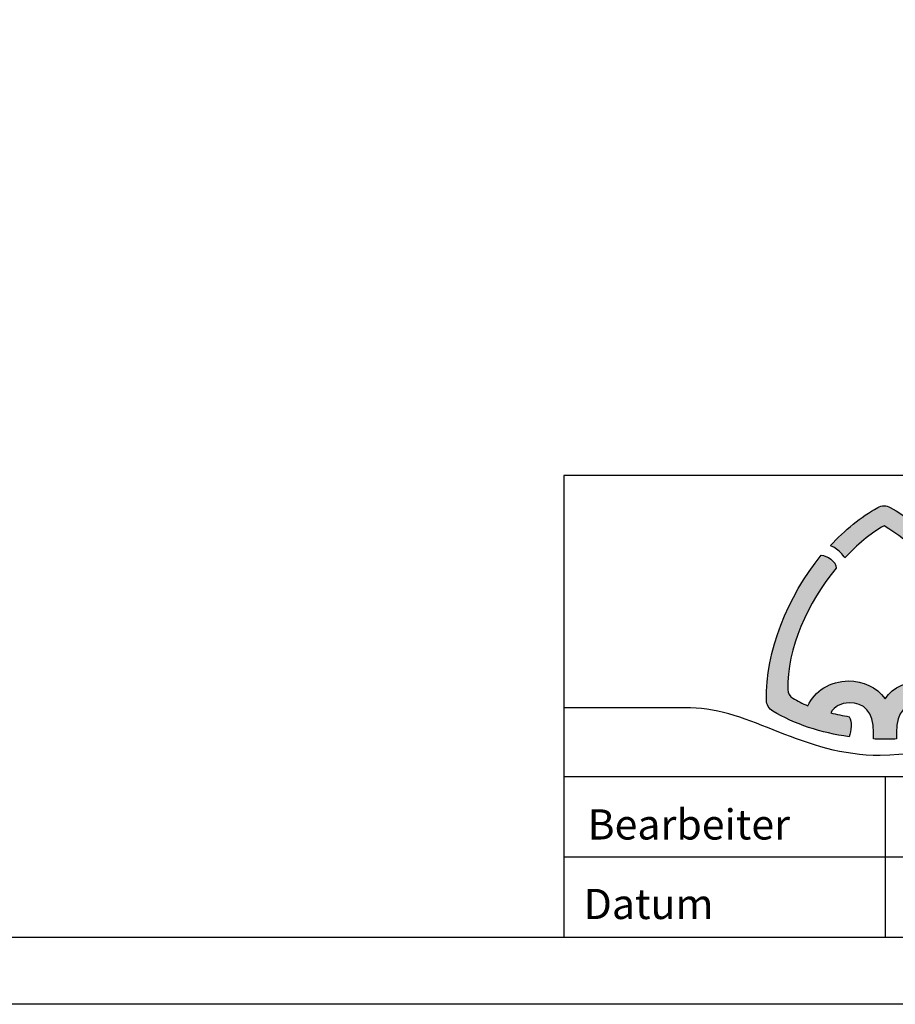
# Model space of a CAD drawing. Units: millimetres. Extents: x 226844 to 264094, y 112545 to 133120.
# Drawn here: x 240122 to 241431, y 126950 to 128421 of the extents above; entities that cross this region are included whole.
import ezdxf

# ---------------------------------------------------------------- set-up
doc = ezdxf.new("R2010")
doc.units = ezdxf.units.MM
doc.layers.add('Ansichtsfenster', color=253, linetype='Continuous', plot=False)
doc.layers.add('BEMASSUNG', color=4, linetype='Continuous', lineweight=25)
for name, color, linetype in [('Ebene 1', 7, 'Continuous'), ('FELDTEXT', 8, 'Continuous'), ('LinieM - Logo', 7, 'Continuous'), ('ZEICHENFELD', 7, 'Continuous')]:
    doc.layers.add(name, color=color, linetype=linetype)
doc.styles.add('ROMANS', font='romans')

# ---------------------------------------------------------------- blocks, each defined once
blk = doc.blocks.new('Linie M - Logo')
at = {"layer": 'LinieM - Logo'}
h = blk.add_hatch(color=253, dxfattribs=at)
h.dxf.hatch_style = 2
edge = h.paths.add_edge_path()
edge.add_spline(control_points=[(16.256, 13.402), (16.085, 13.519), (15.81, 13.519), (15.639, 13.402), (14.791, 12.937), (13.991, 12.283), (13.276, 11.507), (13.335, 11.481), (13.39, 11.453), (13.444, 11.423), (13.628, 11.315), (13.814, 11.165), (13.956, 10.952), (13.968, 10.934), (13.979, 10.916), (13.99, 10.897), (14.599, 11.553), (15.261, 12.097), (15.947, 12.496), (17.264, 11.732), (18.492, 10.435), (19.421, 8.827), (20.35, 7.219), (20.858, 5.506), (20.861, 3.984), (20.842, 3.973), (20.823, 3.962), (20.803, 3.951), (20.803, 3.951), (20.803, 3.952), (20.803, 3.952), (20.803, 3.952), (20.802, 3.951), (20.802, 3.951), (20.664, 3.873), (20.52, 3.8), (20.373, 3.73), (20.502, 3.441), (20.581, 3.126), (20.6, 2.797), (20.911, 2.937), (21.21, 3.092), (21.492, 3.264), (21.679, 3.353), (21.817, 3.591), (21.801, 3.798), (21.881, 7.38), (19.397, 11.681), (16.256, 13.402)], knot_values=[0, 0, 0, 0, 1, 1, 1, 2, 2, 2, 3, 3, 3, 4, 4, 4, 5, 5, 5, 6, 6, 6, 7, 7, 7, 8, 8, 8, 9, 9, 9, 10, 10, 10, 11, 11, 11, 12, 12, 12, 13, 13, 13, 14, 14, 14, 15, 15, 15, 16, 16, 16, 16], degree=3, periodic=0)
h = blk.add_hatch(color=253, dxfattribs=at)
h.dxf.hatch_style = 2
edge = h.paths.add_edge_path()
edge.add_spline(control_points=[(17.812, 4.766), (17.111, 4.766), (16.411, 4.481), (15.996, 3.884), (15.581, 4.481), (14.88, 4.766), (14.18, 4.766), (13.257, 4.766), (12.499, 4.26), (12.152, 3.537), (11.887, 3.644), (11.635, 3.765), (11.404, 3.905), (11.252, 3.978), (11.14, 4.172), (11.153, 4.34), (11.108, 6.35), (12.139, 8.701), (13.571, 10.387), (13.571, 10.715), (13.087, 11.027), (12.819, 11.027), (11.139, 8.959), (10.04, 6.223), (10.094, 3.811), (10.078, 3.602), (10.216, 3.362), (10.405, 3.272), (11.49, 2.613), (12.813, 2.185), (14.206, 1.989), (14.303, 2.28), (14.395, 2.754), (14.206, 2.988), (13.901, 3.042), (13.593, 3.105), (13.291, 3.179), (13.483, 3.494), (13.802, 3.676), (14.206, 3.676), (14.945, 3.676), (15.425, 3.261), (15.425, 2.197), (15.425, 2.197), (15.425, 1.878), (15.425, 1.878), (15.524, 1.874), (15.623, 1.871), (15.722, 1.869), (15.722, 1.869), (16.27, 1.869), (16.27, 1.869), (16.369, 1.871), (16.468, 1.874), (16.567, 1.878), (16.567, 1.878), (16.567, 2.197), (16.567, 2.197), (16.567, 3.261), (17.047, 3.676), (17.786, 3.676), (18.46, 3.676), (18.902, 3.17), (18.902, 2.379), (18.902, 2.379), (18.902, 2.201), (18.902, 2.201), (19.293, 2.295), (19.675, 2.408), (20.043, 2.542), (20.043, 2.542), (20.043, 2.638), (20.043, 2.638), (20.043, 3.806), (19.083, 4.766), (17.812, 4.766)], knot_values=[0, 0, 0, 0, 1, 1, 1, 2, 2, 2, 3, 3, 3, 4, 4, 4, 5, 5, 5, 6, 6, 6, 7, 7, 7, 8, 8, 8, 9, 9, 9, 10, 10, 10, 11, 11, 11, 12, 12, 12, 13, 13, 13, 14, 14, 14, 15, 15, 15, 16, 16, 16, 17, 17, 17, 18, 18, 18, 19, 19, 19, 20, 20, 20, 21, 21, 21, 22, 22, 22, 23, 23, 23, 24, 24, 24, 25, 25, 25, 25], degree=3, periodic=0)
at = {"layer": 'Ebene 1', "color": 250, "lineweight": 35, "true_color": 0x231f20}
blk.add_line((0, 3.423), (0, 3.423), dxfattribs=at)
at = {"layer": 'LinieM - Logo', "color": 253}
blk.add_line((2.399, 3.423), (0, 3.423), dxfattribs=at)
for points, knots in [([(16.256, 13.402), (16.085, 13.519), (15.81, 13.519), (15.639, 13.402), (14.791, 12.937), (13.991, 12.283), (13.276, 11.507), (13.335, 11.481), (13.39, 11.453), (13.444, 11.423), (13.628, 11.315), (13.814, 11.165), (13.956, 10.952), (13.968, 10.934), (13.979, 10.916), (13.99, 10.897), (14.599, 11.553), (15.261, 12.097), (15.947, 12.496), (17.264, 11.732), (18.492, 10.435), (19.421, 8.827), (20.35, 7.219), (20.858, 5.506), (20.861, 3.984), (20.842, 3.973), (20.823, 3.962), (20.803, 3.951), (20.803, 3.951), (20.803, 3.952), (20.803, 3.952), (20.803, 3.952), (20.802, 3.951), (20.802, 3.951), (20.664, 3.873), (20.52, 3.8), (20.373, 3.73), (20.502, 3.441), (20.581, 3.126), (20.6, 2.797), (20.911, 2.937), (21.21, 3.092), (21.492, 3.264), (21.679, 3.353), (21.817, 3.591), (21.801, 3.798), (21.881, 7.38), (19.397, 11.681), (16.256, 13.402)], [0, 0, 0, 0, 1, 1, 1, 2, 2, 2, 3, 3, 3, 4, 4, 4, 5, 5, 5, 6, 6, 6, 7, 7, 7, 8, 8, 8, 9, 9, 9, 10, 10, 10, 11, 11, 11, 12, 12, 12, 13, 13, 13, 14, 14, 14, 15, 15, 15, 16, 16, 16, 16]), ([(17.812, 4.766), (17.111, 4.766), (16.411, 4.481), (15.996, 3.884), (15.581, 4.481), (14.88, 4.766), (14.18, 4.766), (13.257, 4.766), (12.499, 4.26), (12.152, 3.537), (11.887, 3.644), (11.635, 3.765), (11.404, 3.905), (11.252, 3.978), (11.14, 4.172), (11.153, 4.34), (11.108, 6.35), (12.139, 8.701), (13.571, 10.387), (13.571, 10.715), (13.087, 11.027), (12.819, 11.027), (11.139, 8.959), (10.04, 6.223), (10.094, 3.811), (10.078, 3.602), (10.216, 3.362), (10.405, 3.272), (11.49, 2.613), (12.813, 2.185), (14.206, 1.989), (14.303, 2.28), (14.395, 2.754), (14.206, 2.988), (13.901, 3.042), (13.593, 3.105), (13.291, 3.179), (13.483, 3.494), (13.802, 3.676), (14.206, 3.676), (14.945, 3.676), (15.425, 3.261), (15.425, 2.197), (15.425, 2.197), (15.425, 1.878), (15.425, 1.878), (15.524, 1.874), (15.623, 1.871), (15.722, 1.869), (15.722, 1.869), (16.27, 1.869), (16.27, 1.869), (16.369, 1.871), (16.468, 1.874), (16.567, 1.878), (16.567, 1.878), (16.567, 2.197), (16.567, 2.197), (16.567, 3.261), (17.047, 3.676), (17.786, 3.676), (18.46, 3.676), (18.902, 3.17), (18.902, 2.379), (18.902, 2.379), (18.902, 2.201), (18.902, 2.201), (19.293, 2.295), (19.675, 2.408), (20.043, 2.542), (20.043, 2.542), (20.043, 2.638), (20.043, 2.638), (20.043, 3.806), (19.083, 4.766), (17.812, 4.766)], [0, 0, 0, 0, 1, 1, 1, 2, 2, 2, 3, 3, 3, 4, 4, 4, 5, 5, 5, 6, 6, 6, 7, 7, 7, 8, 8, 8, 9, 9, 9, 10, 10, 10, 11, 11, 11, 12, 12, 12, 13, 13, 13, 14, 14, 14, 15, 15, 15, 16, 16, 16, 17, 17, 17, 18, 18, 18, 19, 19, 19, 20, 20, 20, 21, 21, 21, 22, 22, 22, 23, 23, 23, 24, 24, 24, 25, 25, 25, 25]), ([(48, 3.423), (41.776, 3.423), (25.596, 3.423), (25.596, 3.423), (22.473, 3.423), (20.942, 1.137), (15.757, 1.062), (11.99, 1.007), (9.226, 3.423), (6.311, 3.423), (6.311, 3.423), (2.399, 3.423), (2.399, 3.423)], [0.192318, 0.192318, 0.192318, 0.192318, 1, 1, 1, 2, 2, 2, 3, 3, 3, 4, 4, 4, 4])]:
    blk.add_open_spline(points, degree=3, knots=knots, dxfattribs=at)

msp = doc.modelspace()

# ---------------------------------------------------------------- linework, layer by layer
at = {"layer": 'Ansichtsfenster'}
msp.add_lwpolyline([(236604.74, 133119.69), (245175.6, 133119.69), (245175.6, 126949.69), (236604.74, 126949.69)], close=True, dxfattribs=at)
at = {"layer": 'ZEICHENFELD'}
for p, q in [((245075.6, 127739.69), (240935.6, 127739.69)), ((240935.6, 127739.69), (240935.6, 127049.69)), ((242375.6, 127289.69), (240935.6, 127289.69)), ((241415.6, 127289.69), (241415.6, 127049.69)), ((245075.6, 127169.69), (240935.6, 127169.69)), ((245075.6, 127049.69), (236704.74, 127049.69))]:
    msp.add_line(p, q, dxfattribs=at)

# ---------------------------------------------------------------- block references
at = {"layer": 'BEMASSUNG', "xscale": 30, "yscale": 30, "zscale": 30}
msp.add_blockref('Linie M - Logo', (240935.6, 127289.69), dxfattribs=at)

# ---------------------------------------------------------------- texts
at = {"layer": 'FELDTEXT', "style": 'ROMANS'}
for s, p in [('Bearbeiter', (240971.02, 127195.89)), ('Datum', (240965.07, 127077.07))]:
    msp.add_text(s, height=45, dxfattribs=at).set_placement(p)

doc.saveas('drawing.dxf')
